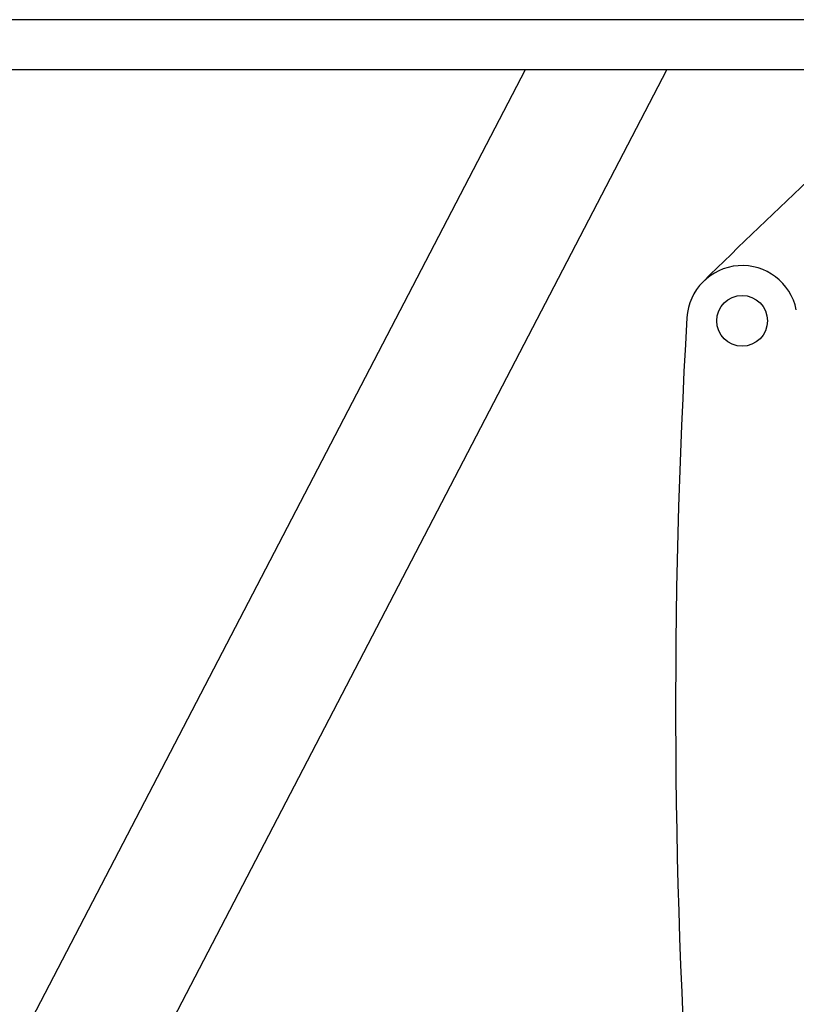
# Model space of a CAD drawing. Units: millimetres. Extents: x 1209 to 8778, y -117 to 5229.
# Drawn here: x 3302 to 3456, y 4099 to 4295 of the extents above; entities that cross this region are included whole.
import ezdxf

# ---------------------------------------------------------------- set-up
doc = ezdxf.new("R2010")
doc.units = ezdxf.units.MM
doc.header["$LTSCALE"] = 25
doc.header["$PDSIZE"] = -1
doc.linetypes.add('SLD-Durchgehend', pattern=[0])
doc.layers.get('DEFPOINTS').update_dxf_attribs({"color": 11})
doc.layers.add('Maatvoering', color=1, linetype='Continuous')
doc.styles.add('Storax', font='Arial.ttf')
doc.dimstyles.new('Storax', dxfattribs={"dimscale": 0, "dimtxt": 2, "dimasz": 2.75, "dimexe": 1, "dimexo": 4, "dimgap": 1, "dimtad": 1, "dimdec": 0, "dimdsep": 46, "dimtxsty": 'Storax', "dimcen": 1, "dimadec": 0, "dimazin": 0, "dimtfac": 0.7, "dimtdec": 0, "dimtofl": 0, "dimtmove": 0, "dimatfit": 3, "dimfxl": 1, "dimtolj": 1, "dimarcsym": 0})

# ---------------------------------------------------------------- blocks, each defined once
blk = doc.blocks.new('_D_2')
at = {"layer": 'DEFPOINTS', "color": 0, "transparency": 16777216}
for p in [(3838.99, 4354.97), (4095.45, 4354.97), (1974.67, 800.98)]:
    blk.add_point(p, dxfattribs=at)
at = {"layer": 'Maatvoering', "color": 0, "lineweight": -2, "transparency": 16777216}
for p, q in [((3918.99, 4354.97), (4115.45, 4354.97)), ((4095.45, 855.98), (4095.45, 4299.97)), ((2054.67, 800.98), (4115.45, 800.98))]:
    blk.add_line(p, q, dxfattribs=at)
at = {"layer": 'Maatvoering', "color": 0, "transparency": 16777216}
for points in [[(4086.28, 4299.97), (4104.62, 4299.97), (4095.45, 4354.97)], [(4086.28, 855.98), (4104.62, 855.98), (4095.45, 800.98)]]:
    blk.add_solid(points, dxfattribs=at)
at = {"layer": 'Maatvoering', "color": 0, "transparency": 16777216, "insert": (4034.58, 2691.3), "char_height": 40, "attachment_point": 2, "rotation": 90, "style": 'Storax'}
blk.add_mtext('\\A1;3500', dxfattribs=at)

msp = doc.modelspace()

# ---------------------------------------------------------------- linework, layer by layer
at = {"color": 7, "linetype": 'SLD-Durchgehend', "lineweight": 25}
for p, q in [((3838.99, 4294.97), (2548.99, 4294.97)), ((3828.99, 4284.97), (2558.99, 4284.97)), ((3402.52, 4284.97), (3251.14, 3993.93)), ((3273.32, 3982.39), (3430.7, 4284.97))]:
    msp.add_line(p, q, dxfattribs=at)
msp.add_circle((3445.69, 4235.03), 5.05, dxfattribs=at)
for centre, radius, start, end in [((4369.82, 3293.7), 1330.14, 131.82052, 134.47168), ((3445.69, 4235.03), 11, 11.4717, 176.6628), ((4762.59, 4158.24), 1330.14, 176.66283, 191.47168)]:
    msp.add_arc(centre, radius, start, end, dxfattribs=at)

# ---------------------------------------------------------------- dimensions: what is measured, and where the dimension line sits
at = {"layer": 'Maatvoering'}
dim = msp.add_linear_dim(base=(4095.45, 4354.97), p1=(1974.67, 800.98), p2=(3838.99, 4354.97), angle=90, text='3500', dimstyle='Storax', override={"dimscale": 20}, dxfattribs=at)
dim.commit()
dim.dimension.update_dxf_attribs({"geometry": '_D_2', "text_midpoint": (4095.45, 2691.3), "dimtype": 160})

doc.saveas('drawing.dxf')
